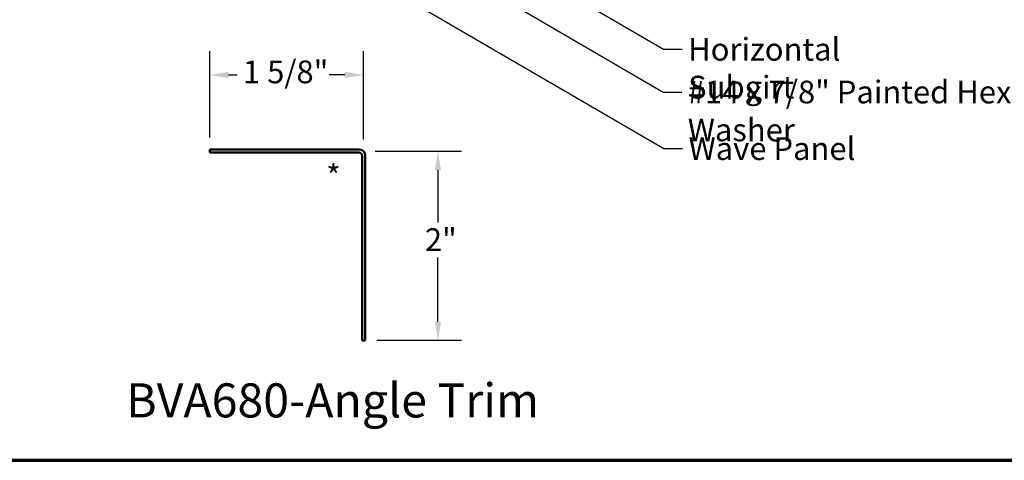
# Model space of a CAD drawing. Units: inches. Extents: x 0.6 to 33.4, y 0.6 to 21.4.
# Drawn here: x 7.6 to 18, y 0.6 to 5.3 of the extents above; entities that cross this region are included whole.
import ezdxf

# ---------------------------------------------------------------- set-up
doc = ezdxf.new("R2010")
doc.units = ezdxf.units.IN
doc.header["$LTSCALE"] = 2
doc.header["$MEASUREMENT"] = 0
for name, color, linetype, lineweight in [('Border (ANSI)', 7, 'Continuous', 70), ('Dimension (ANSI)', 7, 'Continuous', 25), ('Symbol (ANSI)', 7, 'Continuous', 25), ('Visible (ANSI)', 7, 'Continuous', 50)]:
    doc.layers.add(name, color=color, linetype=linetype, lineweight=lineweight)
doc.styles.add('Label Text (ANSI)', font='tahoma.ttf')
doc.styles.add('Note Text (ANSI)', font='tahoma.ttf')
doc.dimstyles.new('Architectural (ANSI)', dxfattribs={"dimscale": 2, "dimtxt": 0.12, "dimasz": 0.098425, "dimexe": 0.125, "dimexo": 0.0625, "dimgap": 0.031496, "dimtad": 0, "dimtih": 1, "dimtoh": 1, "dimdec": 4, "dimrnd": 1e-08, "dimzin": 3, "dimdsep": 46, "dimlunit": 4, "dimtxsty": 'Note Text (ANSI)', "dimcen": 0.09, "dimdle": 0.393701, "dimclrd": 256, "dimclre": 256, "dimclrt": 256, "dimadec": 0, "dimazin": 3, "dimtfac": 1, "dimtofl": 0, "dimtmove": 0, "dimatfit": 3, "dimfxl": 0, "dimfrac": 2, "dimtolj": 1, "dimtzin": 12, "dimlwd": -1, "dimlwe": -1, "dimarcsym": 0})
doc.dimstyles.new('Default (ANSI)$7', dxfattribs={"dimscale": 2, "dimtxt": 0.12, "dimasz": 0.098425, "dimexe": 0.125, "dimexo": 0.0625, "dimgap": 0.031496, "dimtad": 0, "dimtih": 1, "dimtoh": 1, "dimrnd": 1e-08, "dimzin": 4, "dimdsep": 46, "dimtxsty": 'Note Text (ANSI)', "dimcen": 0.09, "dimdle": 0.393701, "dimclrd": 256, "dimclre": 256, "dimclrt": 256, "dimadec": 0, "dimazin": 1, "dimtfac": 1, "dimtofl": 0, "dimtmove": 0, "dimatfit": 3, "dimfxl": 0, "dimtolj": 1, "dimtzin": 4, "dimlwd": -1, "dimlwe": -1, "dimarcsym": 0})

# ---------------------------------------------------------------- blocks, each defined once
blk = doc.blocks.new('Borders ATAS A Border')
at = {"layer": 'Border (ANSI)'}
blk.add_line((0.3, 0.3), (16.7, 0.3), dxfattribs=at)
blk = doc.blocks.new('*D13')
at = {"layer": 'Defpoints', "color": 0, "transparency": 16777216}
for p in [(9.618, 4.67), (9.618, 3.883), (11.241, 3.864)]:
    blk.add_point(p, dxfattribs=at)
at = {"layer": 'Dimension (ANSI)', "transparency": 16777216}
for p, q in [((9.618, 4.008), (9.618, 4.92)), ((11.241, 3.989), (11.241, 4.92)), ((9.815, 4.67), (9.905, 4.67)), ((11.044, 4.67), (10.879, 4.67))]:
    blk.add_line(p, q, dxfattribs=at)
for points in [[(9.815, 4.703), (9.815, 4.637), (9.618, 4.67)], [(11.044, 4.703), (11.044, 4.637), (11.241, 4.67)]]:
    blk.add_solid(points, dxfattribs=at)
at = {"layer": 'Dimension (ANSI)', "transparency": 16777216, "insert": (9.968, 4.822), "char_height": 0.24, "attachment_point": 1, "style": 'Note Text (ANSI)'}
blk.add_mtext('\\A1;1 5/8"', dxfattribs=at)
blk = doc.blocks.new('*D14')
at = {"layer": 'Defpoints', "color": 0, "transparency": 16777216}
for p in [(11.241, 3.864), (12.028, 3.864), (11.259, 1.867)]:
    blk.add_point(p, dxfattribs=at)
at = {"layer": 'Dimension (ANSI)', "transparency": 16777216}
for p, q in [((11.366, 3.864), (12.278, 3.864)), ((12.028, 3.667), (12.028, 3.113)), ((12.028, 2.064), (12.028, 2.742)), ((11.384, 1.867), (12.278, 1.867))]:
    blk.add_line(p, q, dxfattribs=at)
for points in [[(11.995, 3.667), (12.061, 3.667), (12.028, 3.864)], [(11.995, 2.064), (12.061, 2.064), (12.028, 1.867)]]:
    blk.add_solid(points, dxfattribs=at)
at = {"layer": 'Dimension (ANSI)', "transparency": 16777216, "insert": (11.89, 3.05), "char_height": 0.24, "attachment_point": 1, "style": 'Note Text (ANSI)'}
blk.add_mtext('\\A1;2"', dxfattribs=at)

msp = doc.modelspace()

# ---------------------------------------------------------------- linework, layer by layer
at = {"layer": 'Visible (ANSI)', "color": 1, "true_color": 0xff0000}
for p, q in [((11.19529, 3.8828), (9.61829, 3.8828)), ((9.61829, 3.8828), (9.61829, 3.8508)), ((9.61829, 3.8508), (11.19529, 3.8508)), ((11.22729, 3.8188), (11.22729, 1.8668)), ((11.25929, 1.8668), (11.25929, 3.8188)), ((11.25929, 1.8668), (11.22729, 1.8668))]:
    msp.add_line(p, q, dxfattribs=at)
for radius in [0.064, 0.032]:
    msp.add_arc((11.19529, 3.8188), radius, 0, 90, dxfattribs=at)

# ---------------------------------------------------------------- block references
at = {"xscale": 2, "yscale": 2, "zscale": 2}
msp.add_blockref('Borders ATAS A Border', (0, 0), dxfattribs=at)

# ---------------------------------------------------------------- texts
at = {"layer": 'Symbol (ANSI)', "char_height": 0.24, "attachment_point": 1, "style": 'Note Text (ANSI)'}
for s, insert, width in [('{Horizontal Subgirt }', (14.67184, 5.06084), 2.7092382), ('{#14 x 7/8" Painted Hex Washer Head Fastener with Washer }', (14.66711, 4.60944), 8.86483), ('{Wave Panel }', (14.67561, 4.01207), 1.8035008)]:
    msp.add_mtext(s, dxfattribs=dict(at, insert=insert, width=width))
at = {"layer": 'Symbol (ANSI)'}
for s, insert, char_height, attachment_point, style in [('*', (10.84756, 3.71919), 0.24, 1, 'Note Text (ANSI)'), ('BVA680-Angle Trim', (8.73362, 0.94021), 0.36, 7, 'Label Text (ANSI)')]:
    msp.add_mtext(s, dxfattribs=dict(at, insert=insert, char_height=char_height, attachment_point=attachment_point, style=style))

# ---------------------------------------------------------------- dimensions: what is measured, and where the dimension line sits
at = {"layer": 'Dimension (ANSI)'}
for base, p1, p2, angle, override, picture, middle in [((9.61829, 4.67021), (11.24055, 3.86406), (9.61829, 3.8828), 180, {"dimtih": 0, "dimtoh": 0, "dimdec": 4, "dimlfac": 1, "dimtp": 0, "dimtm": 0, "dimtdec": 2, "dimatfit": 1}, '*D13', (10.39215, 4.67021)), ((12.02795, 3.86406), (11.25929, 1.8668), (11.24055, 3.86406), 90, {"dimdec": 4, "dimlfac": 1, "dimtp": 0, "dimtm": 0, "dimtdec": 2, "dimatfit": 1}, '*D14', (12.02795, 2.92793))]:
    dim = msp.add_linear_dim(base=base, p1=p1, p2=p2, angle=angle, dimstyle='Architectural (ANSI)', override=override, dxfattribs=at)
    dim.commit()
    dim.dimension.update_dxf_attribs({"geometry": picture, "text_midpoint": middle, "dimtype": 160})

# ---------------------------------------------------------------- leaders
at = {"layer": 'Symbol (ANSI)', "annotation_type": 0, "has_hookline": 1, "hookline_direction": 0}
for points, text_width in [([(7.7828, 8.80458), (14.412, 4.94084), (14.60885, 4.94084)], 2.58165), ([(6.77694, 8.33872), (14.41577, 3.89207), (14.61262, 3.89207)], 1.67404), ([(8.16363, 8.13058), (14.40727, 4.48944), (14.60412, 4.48944)], 8.73961)]:
    msp.add_leader(points, dimstyle='Default (ANSI)$7', override={"dimtad": 0}, dxfattribs=dict(at, text_width=text_width))

doc.saveas('drawing.dxf')
